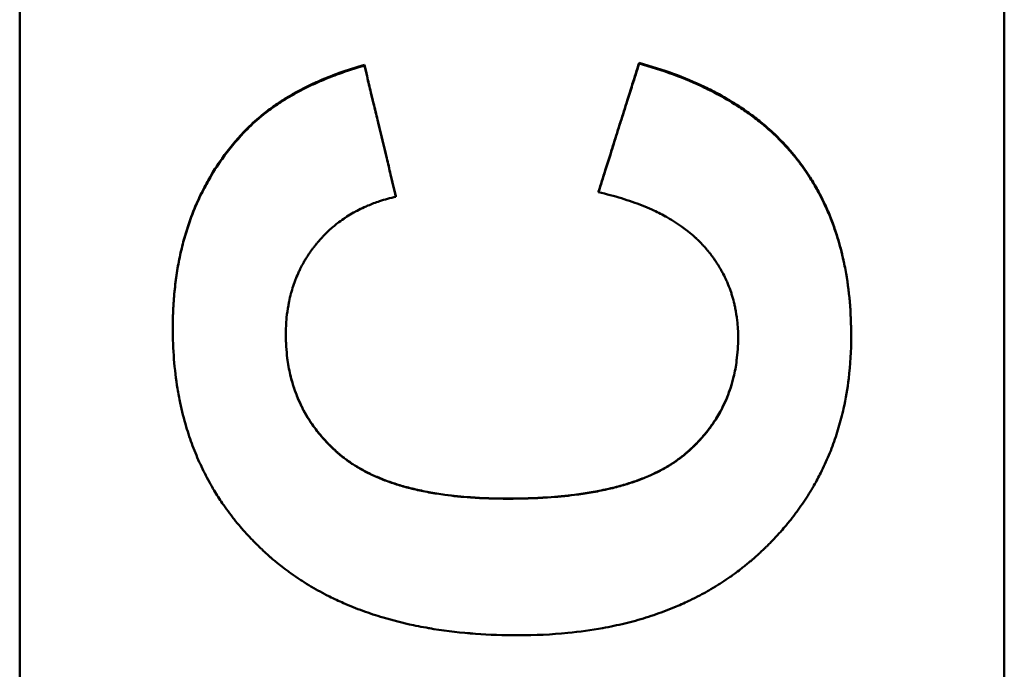
# Model space of a CAD drawing. Units: inches. Extents: x 4305 to 16410, y -12120 to -2432.
# Drawn here: x 7704 to 7719, y -3581 to -3571 of the extents above; entities that cross this region are included whole.
import ezdxf

# ---------------------------------------------------------------- set-up
doc = ezdxf.new("R2010")
doc.units = ezdxf.units.IN
doc.header["$MEASUREMENT"] = 0
doc.layers.add('AM_0', color=7, linetype='Continuous', lineweight=50)

# ---------------------------------------------------------------- blocks, each defined once
blk = doc.blocks.new('A$C708F3AF1')
at = {"layer": 'AM_0'}
for p, q in [((354.187, 340.24), (354.187, 494.096)), ((369.187, 494.096), (369.187, 340.24)), ((359.438, 425.739), (359.438, 425.726)), ((363.622, 425.769), (363.622, 425.757)), ((357.601, 424.718), (357.601, 424.707)), ((363.005, 423.811), (363.005, 423.801)), ((359.918, 423.742), (359.918, 423.732)), ((361.626, 419.138), (361.626, 419.136))]:
    blk.add_line(p, q, dxfattribs=at)
for points, knots in [([(357.601, 424.718), (357.637, 424.755), (357.674, 424.792), (357.712, 424.828), (357.75, 424.864), (357.789, 424.9), (357.83, 424.934), (357.891, 424.986), (357.955, 425.036), (358.022, 425.085), (358.044, 425.101), (358.067, 425.117), (358.09, 425.133), (358.136, 425.164), (358.183, 425.195), (358.231, 425.225), (358.255, 425.24), (358.28, 425.254), (358.305, 425.269), (358.355, 425.298), (358.406, 425.326), (358.458, 425.354), (358.484, 425.368), (358.511, 425.381), (358.537, 425.395), (358.591, 425.422), (358.646, 425.448), (358.702, 425.473), (358.73, 425.486), (358.759, 425.498), (358.787, 425.51), (358.874, 425.547), (358.963, 425.582), (359.055, 425.615), (359.177, 425.66), (359.305, 425.701), (359.438, 425.739)], [0, 0, 0, 0, 0.083333, 0.083333, 0.083333, 0.166667, 0.166667, 0.166667, 0.291667, 0.291667, 0.291667, 0.333333, 0.333333, 0.333333, 0.416667, 0.416667, 0.416667, 0.458333, 0.458333, 0.458333, 0.541667, 0.541667, 0.541667, 0.583333, 0.583333, 0.583333, 0.666667, 0.666667, 0.666667, 0.708333, 0.708333, 0.708333, 0.833333, 0.833333, 0.833333, 1, 1, 1, 1]), ([(357.601, 424.707), (357.637, 424.744), (357.674, 424.781), (357.712, 424.817), (357.75, 424.853), (357.789, 424.889), (357.83, 424.923), (357.85, 424.94), (357.871, 424.957), (357.892, 424.974), (357.934, 425.008), (357.977, 425.041), (358.022, 425.073), (358.044, 425.089), (358.067, 425.105), (358.09, 425.121), (358.136, 425.152), (358.183, 425.183), (358.231, 425.213), (358.255, 425.228), (358.28, 425.243), (358.305, 425.257), (358.355, 425.286), (358.406, 425.315), (358.458, 425.342), (358.484, 425.356), (358.511, 425.37), (358.537, 425.383), (358.591, 425.41), (358.646, 425.436), (358.702, 425.461), (358.73, 425.474), (358.759, 425.486), (358.787, 425.498), (358.874, 425.535), (358.963, 425.57), (359.055, 425.603), (359.177, 425.647), (359.305, 425.688), (359.438, 425.726)], [0, 0, 0, 0, 0.083333, 0.083333, 0.083333, 0.166667, 0.166667, 0.166667, 0.208333, 0.208333, 0.208333, 0.291667, 0.291667, 0.291667, 0.333333, 0.333333, 0.333333, 0.416667, 0.416667, 0.416667, 0.458333, 0.458333, 0.458333, 0.541667, 0.541667, 0.541667, 0.583333, 0.583333, 0.583333, 0.666667, 0.666667, 0.666667, 0.708333, 0.708333, 0.708333, 0.833333, 0.833333, 0.833333, 1, 1, 1, 1]), ([(359.438, 425.739), (359.451, 425.683), (359.465, 425.628), (359.478, 425.573), (359.498, 425.489), (359.518, 425.406), (359.538, 425.323), (359.551, 425.267), (359.565, 425.212), (359.578, 425.157), (359.598, 425.073), (359.618, 424.99), (359.638, 424.907), (359.645, 424.879), (359.651, 424.851), (359.658, 424.824), (359.671, 424.768), (359.685, 424.713), (359.698, 424.657), (359.705, 424.63), (359.711, 424.602), (359.718, 424.574), (359.731, 424.519), (359.745, 424.463), (359.758, 424.408), (359.765, 424.38), (359.771, 424.352), (359.778, 424.324), (359.798, 424.241), (359.818, 424.158), (359.838, 424.075), (359.865, 423.964), (359.892, 423.853), (359.918, 423.742)], [0, 0, 0, 0, 0.0171156, 0.0171156, 0.0171156, 0.042789, 0.042789, 0.042789, 0.0599046, 0.0599046, 0.0599046, 0.085578, 0.085578, 0.085578, 0.0941358, 0.0941358, 0.0941358, 0.1112514, 0.1112514, 0.1112514, 0.1198092, 0.1198092, 0.1198092, 0.1369248, 0.1369248, 0.1369248, 0.1454826, 0.1454826, 0.1454826, 0.171156, 0.171156, 0.171156, 0.2053872, 0.2053872, 0.2053872, 0.2053872]), ([(359.438, 425.726), (359.451, 425.671), (359.465, 425.616), (359.478, 425.56), (359.498, 425.477), (359.518, 425.394), (359.538, 425.311), (359.551, 425.256), (359.565, 425.2), (359.578, 425.145), (359.598, 425.062), (359.618, 424.979), (359.638, 424.896), (359.645, 424.868), (359.651, 424.84), (359.658, 424.813), (359.671, 424.757), (359.685, 424.702), (359.698, 424.646), (359.705, 424.619), (359.711, 424.591), (359.718, 424.563), (359.731, 424.508), (359.745, 424.453), (359.758, 424.397), (359.765, 424.369), (359.771, 424.342), (359.778, 424.314), (359.798, 424.231), (359.818, 424.148), (359.838, 424.065), (359.865, 423.954), (359.892, 423.843), (359.918, 423.732)], [0, 0, 0, 0, 0.0171156, 0.0171156, 0.0171156, 0.042789, 0.042789, 0.042789, 0.0599046, 0.0599046, 0.0599046, 0.085578, 0.085578, 0.085578, 0.0941358, 0.0941358, 0.0941358, 0.1112514, 0.1112514, 0.1112514, 0.1198092, 0.1198092, 0.1198092, 0.1369248, 0.1369248, 0.1369248, 0.1454826, 0.1454826, 0.1454826, 0.171156, 0.171156, 0.171156, 0.2053872, 0.2053872, 0.2053872, 0.2053872]), ([(363.005, 423.811), (363.022, 423.865), (363.039, 423.919), (363.057, 423.974), (363.074, 424.028), (363.091, 424.083), (363.108, 424.137), (363.134, 424.219), (363.159, 424.3), (363.185, 424.382), (363.194, 424.409), (363.202, 424.436), (363.211, 424.464), (363.228, 424.518), (363.245, 424.572), (363.262, 424.627), (363.271, 424.654), (363.279, 424.681), (363.288, 424.708), (363.305, 424.763), (363.322, 424.817), (363.34, 424.872), (363.348, 424.899), (363.357, 424.926), (363.365, 424.953), (363.382, 425.008), (363.4, 425.062), (363.417, 425.116), (363.425, 425.144), (363.434, 425.171), (363.442, 425.198), (363.468, 425.28), (363.494, 425.361), (363.52, 425.443), (363.554, 425.552), (363.588, 425.661), (363.622, 425.769)], [0, 0, 0, 0, 0.0171152, 0.0171152, 0.0171152, 0.0342305, 0.0342305, 0.0342305, 0.0599034, 0.0599034, 0.0599034, 0.068461, 0.068461, 0.068461, 0.0855762, 0.0855762, 0.0855762, 0.0941339, 0.0941339, 0.0941339, 0.1112491, 0.1112491, 0.1112491, 0.1198067, 0.1198067, 0.1198067, 0.136922, 0.136922, 0.136922, 0.1454796, 0.1454796, 0.1454796, 0.1711525, 0.1711525, 0.1711525, 0.2053829, 0.2053829, 0.2053829, 0.2053829]), ([(363.005, 423.801), (363.039, 423.91), (363.074, 424.018), (363.108, 424.127), (363.134, 424.208), (363.159, 424.29), (363.185, 424.371), (363.194, 424.399), (363.202, 424.426), (363.211, 424.453), (363.228, 424.507), (363.245, 424.562), (363.262, 424.616), (363.271, 424.643), (363.279, 424.67), (363.288, 424.697), (363.305, 424.752), (363.322, 424.806), (363.34, 424.86), (363.348, 424.888), (363.357, 424.915), (363.365, 424.942), (363.382, 424.996), (363.4, 425.051), (363.417, 425.105), (363.425, 425.132), (363.434, 425.159), (363.442, 425.186), (363.468, 425.268), (363.494, 425.349), (363.52, 425.431), (363.554, 425.54), (363.588, 425.648), (363.622, 425.757)], [0, 0, 0, 0, 0.0342305, 0.0342305, 0.0342305, 0.0599034, 0.0599034, 0.0599034, 0.068461, 0.068461, 0.068461, 0.0855762, 0.0855762, 0.0855762, 0.0941339, 0.0941339, 0.0941339, 0.1112491, 0.1112491, 0.1112491, 0.1198067, 0.1198067, 0.1198067, 0.136922, 0.136922, 0.136922, 0.1454796, 0.1454796, 0.1454796, 0.1711525, 0.1711525, 0.1711525, 0.2053829, 0.2053829, 0.2053829, 0.2053829]), ([(363.622, 425.769), (363.805, 425.719), (363.979, 425.664), (364.145, 425.603), (364.312, 425.542), (364.47, 425.475), (364.621, 425.403), (364.697, 425.367), (364.77, 425.33), (364.842, 425.291), (364.949, 425.233), (365.052, 425.171), (365.151, 425.107), (365.183, 425.085), (365.216, 425.063), (365.248, 425.041), (365.311, 424.997), (365.373, 424.951), (365.433, 424.904), (365.463, 424.88), (365.492, 424.856), (365.521, 424.832), (365.565, 424.796), (365.607, 424.759), (365.648, 424.721), (365.69, 424.683), (365.73, 424.644), (365.769, 424.604), (365.782, 424.591), (365.795, 424.578), (365.807, 424.565), (365.833, 424.538), (365.858, 424.511), (365.883, 424.484), (365.895, 424.47), (365.907, 424.456), (365.919, 424.442), (365.937, 424.421), (365.955, 424.4), (365.972, 424.379), (365.978, 424.372), (365.984, 424.365), (365.99, 424.358), (366.007, 424.337), (366.024, 424.315), (366.041, 424.294), (366.049, 424.283), (366.058, 424.272), (366.066, 424.261), (366.074, 424.25), (366.082, 424.239), (366.091, 424.228), (366.093, 424.224), (366.096, 424.22), (366.099, 424.217), (366.107, 424.206), (366.115, 424.195), (366.123, 424.183), (366.128, 424.176), (366.133, 424.169), (366.139, 424.161), (366.154, 424.139), (366.17, 424.116), (366.185, 424.093), (366.195, 424.078), (366.205, 424.063), (366.215, 424.047), (366.235, 424.017), (366.254, 423.986), (366.273, 423.954), (366.283, 423.938), (366.292, 423.923), (366.301, 423.907), (366.32, 423.875), (366.337, 423.843), (366.355, 423.811), (366.364, 423.795), (366.372, 423.778), (366.381, 423.762), (366.407, 423.713), (366.431, 423.663), (366.455, 423.613), (366.47, 423.579), (366.485, 423.545), (366.5, 423.511), (366.53, 423.442), (366.557, 423.372), (366.583, 423.301), (366.596, 423.266), (366.609, 423.23), (366.62, 423.193), (366.656, 423.085), (366.688, 422.973), (366.716, 422.858), (366.734, 422.782), (366.751, 422.704), (366.766, 422.625), (366.795, 422.467), (366.817, 422.304), (366.832, 422.136), (366.847, 421.968), (366.854, 421.794), (366.854, 421.616)], [0, 0, 0, 0, 0.166667, 0.166667, 0.166667, 0.333333, 0.333333, 0.333333, 0.416667, 0.416667, 0.416667, 0.541667, 0.541667, 0.541667, 0.583333, 0.583333, 0.583333, 0.666667, 0.666667, 0.666667, 0.708333, 0.708333, 0.708333, 0.770833, 0.770833, 0.770833, 0.833333, 0.833333, 0.833333, 0.854167, 0.854167, 0.854167, 0.895833, 0.895833, 0.895833, 0.916667, 0.916667, 0.916667, 0.947917, 0.947917, 0.947917, 0.958333, 0.958333, 0.958333, 0.989583, 0.989583, 0.989583, 1.005208, 1.005208, 1.005208, 1.020833, 1.020833, 1.020833, 1.026042, 1.026042, 1.026042, 1.041667, 1.041667, 1.041667, 1.052083, 1.052083, 1.052083, 1.083333, 1.083333, 1.083333, 1.104167, 1.104167, 1.104167, 1.145833, 1.145833, 1.145833, 1.166667, 1.166667, 1.166667, 1.208333, 1.208333, 1.208333, 1.229167, 1.229167, 1.229167, 1.291667, 1.291667, 1.291667, 1.333333, 1.333333, 1.333333, 1.416667, 1.416667, 1.416667, 1.458333, 1.458333, 1.458333, 1.583333, 1.583333, 1.583333, 1.666667, 1.666667, 1.666667, 1.833333, 1.833333, 1.833333, 2, 2, 2, 2]), ([(363.622, 425.757), (363.805, 425.707), (363.979, 425.652), (364.145, 425.591), (364.312, 425.53), (364.47, 425.463), (364.621, 425.391), (364.697, 425.355), (364.77, 425.318), (364.842, 425.279), (364.949, 425.221), (365.052, 425.16), (365.151, 425.095), (365.183, 425.074), (365.216, 425.052), (365.248, 425.03), (365.311, 424.985), (365.373, 424.94), (365.433, 424.893), (365.463, 424.869), (365.492, 424.845), (365.521, 424.821), (365.565, 424.785), (365.607, 424.748), (365.648, 424.71), (365.662, 424.697), (365.676, 424.684), (365.689, 424.672), (365.716, 424.646), (365.743, 424.62), (365.769, 424.594), (365.782, 424.58), (365.795, 424.567), (365.807, 424.554), (365.833, 424.527), (365.858, 424.5), (365.883, 424.473), (365.895, 424.459), (365.907, 424.446), (365.919, 424.432), (365.937, 424.411), (365.955, 424.39), (365.972, 424.369), (365.978, 424.362), (365.984, 424.355), (365.99, 424.348), (365.999, 424.337), (366.007, 424.326), (366.016, 424.316), (366.018, 424.312), (366.021, 424.308), (366.024, 424.305), (366.03, 424.298), (366.035, 424.29), (366.041, 424.283), (366.044, 424.28), (366.047, 424.276), (366.049, 424.272), (366.055, 424.265), (366.06, 424.258), (366.066, 424.251), (366.069, 424.247), (366.071, 424.243), (366.074, 424.24), (366.08, 424.232), (366.085, 424.225), (366.091, 424.218), (366.093, 424.214), (366.096, 424.21), (366.099, 424.207), (366.107, 424.195), (366.115, 424.184), (366.123, 424.173), (366.128, 424.166), (366.133, 424.158), (366.139, 424.151), (366.154, 424.128), (366.17, 424.106), (366.185, 424.083), (366.195, 424.068), (366.205, 424.053), (366.215, 424.037), (366.235, 424.007), (366.254, 423.976), (366.273, 423.944), (366.283, 423.929), (366.292, 423.913), (366.301, 423.897), (366.32, 423.865), (366.337, 423.833), (366.355, 423.801), (366.364, 423.785), (366.372, 423.769), (366.381, 423.752), (366.407, 423.703), (366.431, 423.654), (366.455, 423.603), (366.47, 423.57), (366.485, 423.536), (366.5, 423.502), (366.53, 423.433), (366.557, 423.363), (366.583, 423.292), (366.596, 423.257), (366.609, 423.221), (366.62, 423.185), (366.656, 423.076), (366.688, 422.965), (366.716, 422.85), (366.734, 422.774), (366.751, 422.696), (366.766, 422.618), (366.795, 422.46), (366.817, 422.297), (366.832, 422.129), (366.847, 421.961), (366.854, 421.788), (366.854, 421.609)], [0, 0, 0, 0, 0.166667, 0.166667, 0.166667, 0.333333, 0.333333, 0.333333, 0.416667, 0.416667, 0.416667, 0.541667, 0.541667, 0.541667, 0.583333, 0.583333, 0.583333, 0.666667, 0.666667, 0.666667, 0.708333, 0.708333, 0.708333, 0.770833, 0.770833, 0.770833, 0.791667, 0.791667, 0.791667, 0.833333, 0.833333, 0.833333, 0.854167, 0.854167, 0.854167, 0.895833, 0.895833, 0.895833, 0.916667, 0.916667, 0.916667, 0.947917, 0.947917, 0.947917, 0.958333, 0.958333, 0.958333, 0.973958, 0.973958, 0.973958, 0.979167, 0.979167, 0.979167, 0.989583, 0.989583, 0.989583, 0.994792, 0.994792, 0.994792, 1.005208, 1.005208, 1.005208, 1.010417, 1.010417, 1.010417, 1.020833, 1.020833, 1.020833, 1.026042, 1.026042, 1.026042, 1.041667, 1.041667, 1.041667, 1.052083, 1.052083, 1.052083, 1.083333, 1.083333, 1.083333, 1.104167, 1.104167, 1.104167, 1.145833, 1.145833, 1.145833, 1.166667, 1.166667, 1.166667, 1.208333, 1.208333, 1.208333, 1.229167, 1.229167, 1.229167, 1.291667, 1.291667, 1.291667, 1.333333, 1.333333, 1.333333, 1.416667, 1.416667, 1.416667, 1.458333, 1.458333, 1.458333, 1.583333, 1.583333, 1.583333, 1.666667, 1.666667, 1.666667, 1.833333, 1.833333, 1.833333, 2, 2, 2, 2]), ([(356.519, 421.737), (356.519, 421.839), (356.521, 421.939), (356.526, 422.038), (356.531, 422.136), (356.539, 422.233), (356.549, 422.328), (356.554, 422.376), (356.56, 422.423), (356.566, 422.47), (356.578, 422.564), (356.593, 422.656), (356.611, 422.747), (356.62, 422.792), (356.629, 422.837), (356.639, 422.882), (356.659, 422.971), (356.682, 423.058), (356.707, 423.144), (356.719, 423.187), (356.732, 423.23), (356.746, 423.272), (356.774, 423.356), (356.804, 423.439), (356.836, 423.52), (356.853, 423.561), (356.87, 423.601), (356.887, 423.641), (356.922, 423.72), (356.96, 423.798), (357, 423.875), (357.02, 423.913), (357.041, 423.951), (357.062, 423.989), (357.126, 424.101), (357.195, 424.21), (357.27, 424.315), (357.371, 424.456), (357.481, 424.59), (357.601, 424.718)], [0, 0, 0, 0, 0.083333, 0.083333, 0.083333, 0.166667, 0.166667, 0.166667, 0.208333, 0.208333, 0.208333, 0.291667, 0.291667, 0.291667, 0.333333, 0.333333, 0.333333, 0.416667, 0.416667, 0.416667, 0.458333, 0.458333, 0.458333, 0.541667, 0.541667, 0.541667, 0.583333, 0.583333, 0.583333, 0.666667, 0.666667, 0.666667, 0.708333, 0.708333, 0.708333, 0.833333, 0.833333, 0.833333, 1, 1, 1, 1]), ([(356.519, 421.731), (356.519, 421.832), (356.521, 421.932), (356.526, 422.031), (356.531, 422.129), (356.539, 422.226), (356.549, 422.321), (356.554, 422.368), (356.56, 422.416), (356.566, 422.463), (356.578, 422.556), (356.593, 422.648), (356.611, 422.739), (356.62, 422.784), (356.629, 422.829), (356.639, 422.873), (356.659, 422.962), (356.682, 423.05), (356.707, 423.135), (356.719, 423.178), (356.732, 423.221), (356.746, 423.263), (356.774, 423.347), (356.804, 423.43), (356.836, 423.511), (356.853, 423.551), (356.87, 423.592), (356.887, 423.631), (356.922, 423.711), (356.96, 423.789), (357, 423.865), (357.02, 423.903), (357.041, 423.941), (357.062, 423.979), (357.126, 424.091), (357.195, 424.2), (357.27, 424.305), (357.371, 424.445), (357.481, 424.579), (357.601, 424.707)], [0, 0, 0, 0, 0.083333, 0.083333, 0.083333, 0.166667, 0.166667, 0.166667, 0.208333, 0.208333, 0.208333, 0.291667, 0.291667, 0.291667, 0.333333, 0.333333, 0.333333, 0.416667, 0.416667, 0.416667, 0.458333, 0.458333, 0.458333, 0.541667, 0.541667, 0.541667, 0.583333, 0.583333, 0.583333, 0.666667, 0.666667, 0.666667, 0.708333, 0.708333, 0.708333, 0.833333, 0.833333, 0.833333, 1, 1, 1, 1]), ([(365.132, 421.586), (365.132, 421.676), (365.127, 421.763), (365.117, 421.849), (365.11, 421.913), (365.1, 421.976), (365.088, 422.037), (365.084, 422.058), (365.079, 422.078), (365.074, 422.099), (365.065, 422.139), (365.054, 422.179), (365.042, 422.219), (365.036, 422.239), (365.03, 422.258), (365.024, 422.278), (365.01, 422.317), (364.996, 422.355), (364.981, 422.393), (364.973, 422.412), (364.965, 422.431), (364.957, 422.45), (364.94, 422.487), (364.922, 422.524), (364.903, 422.56), (364.893, 422.579), (364.884, 422.597), (364.873, 422.615), (364.858, 422.641), (364.842, 422.668), (364.826, 422.694), (364.82, 422.703), (364.815, 422.712), (364.809, 422.72), (364.798, 422.738), (364.786, 422.755), (364.774, 422.772), (364.768, 422.781), (364.762, 422.789), (364.756, 422.798), (364.747, 422.811), (364.738, 422.823), (364.728, 422.836), (364.725, 422.84), (364.722, 422.844), (364.719, 422.848), (364.712, 422.857), (364.706, 422.865), (364.699, 422.873), (364.696, 422.878), (364.693, 422.882), (364.689, 422.886), (364.684, 422.892), (364.679, 422.898), (364.674, 422.904), (364.669, 422.911), (364.664, 422.917), (364.659, 422.923), (364.657, 422.925), (364.656, 422.927), (364.654, 422.929), (364.651, 422.933), (364.647, 422.937), (364.644, 422.941), (364.642, 422.943), (364.64, 422.945), (364.638, 422.947), (364.635, 422.951), (364.631, 422.955), (364.628, 422.959), (364.626, 422.961), (364.624, 422.963), (364.622, 422.965), (364.619, 422.969), (364.615, 422.973), (364.612, 422.977), (364.61, 422.979), (364.608, 422.981), (364.606, 422.983), (364.603, 422.987), (364.599, 422.991), (364.595, 422.995), (364.594, 422.997), (364.592, 422.999), (364.59, 423.001), (364.586, 423.005), (364.583, 423.009), (364.579, 423.013), (364.577, 423.015), (364.575, 423.017), (364.573, 423.019), (364.57, 423.023), (364.566, 423.027), (364.562, 423.031), (364.56, 423.033), (364.558, 423.035), (364.556, 423.037), (364.551, 423.042), (364.545, 423.048), (364.539, 423.054), (364.535, 423.058), (364.531, 423.062), (364.527, 423.066), (364.52, 423.073), (364.512, 423.081), (364.504, 423.088), (364.5, 423.092), (364.496, 423.096), (364.492, 423.1), (364.479, 423.111), (364.467, 423.122), (364.455, 423.133), (364.446, 423.141), (364.438, 423.148), (364.429, 423.155), (364.412, 423.17), (364.395, 423.184), (364.377, 423.198), (364.369, 423.205), (364.36, 423.212), (364.351, 423.219), (364.324, 423.24), (364.296, 423.261), (364.267, 423.281), (364.248, 423.294), (364.229, 423.308), (364.209, 423.321), (364.17, 423.347), (364.129, 423.372), (364.087, 423.397), (364.066, 423.409), (364.045, 423.421), (364.023, 423.433), (363.958, 423.469), (363.89, 423.503), (363.819, 423.535), (363.771, 423.556), (363.722, 423.577), (363.672, 423.597), (363.572, 423.637), (363.466, 423.674), (363.355, 423.708), (363.244, 423.742), (363.127, 423.773), (363.005, 423.801)], [0, 0, 0, 0, 0.166667, 0.166667, 0.166667, 0.291667, 0.291667, 0.291667, 0.333333, 0.333333, 0.333333, 0.416667, 0.416667, 0.416667, 0.458333, 0.458333, 0.458333, 0.541667, 0.541667, 0.541667, 0.583333, 0.583333, 0.583333, 0.666667, 0.666667, 0.666667, 0.708333, 0.708333, 0.708333, 0.770833, 0.770833, 0.770833, 0.791667, 0.791667, 0.791667, 0.833333, 0.833333, 0.833333, 0.854167, 0.854167, 0.854167, 0.885417, 0.885417, 0.885417, 0.895833, 0.895833, 0.895833, 0.916667, 0.916667, 0.916667, 0.927083, 0.927083, 0.927083, 0.942708, 0.942708, 0.942708, 0.958333, 0.958333, 0.958333, 0.963542, 0.963542, 0.963542, 0.973958, 0.973958, 0.973958, 0.979167, 0.979167, 0.979167, 0.989583, 0.989583, 0.989583, 0.994792, 0.994792, 0.994792, 1.005208, 1.005208, 1.005208, 1.010417, 1.010417, 1.010417, 1.020833, 1.020833, 1.020833, 1.026042, 1.026042, 1.026042, 1.036458, 1.036458, 1.036458, 1.041667, 1.041667, 1.041667, 1.052083, 1.052083, 1.052083, 1.057292, 1.057292, 1.057292, 1.072917, 1.072917, 1.072917, 1.083333, 1.083333, 1.083333, 1.104167, 1.104167, 1.104167, 1.114583, 1.114583, 1.114583, 1.145833, 1.145833, 1.145833, 1.166667, 1.166667, 1.166667, 1.208333, 1.208333, 1.208333, 1.229167, 1.229167, 1.229167, 1.291667, 1.291667, 1.291667, 1.333333, 1.333333, 1.333333, 1.416667, 1.416667, 1.416667, 1.458333, 1.458333, 1.458333, 1.583333, 1.583333, 1.583333, 1.666667, 1.666667, 1.666667, 1.833333, 1.833333, 1.833333, 2, 2, 2, 2]), ([(359.918, 423.732), (359.832, 423.713), (359.748, 423.69), (359.668, 423.663), (359.608, 423.643), (359.549, 423.621), (359.493, 423.597), (359.474, 423.589), (359.455, 423.581), (359.436, 423.573), (359.399, 423.556), (359.363, 423.538), (359.327, 423.519), (359.309, 423.51), (359.292, 423.5), (359.274, 423.49), (359.24, 423.471), (359.205, 423.45), (359.172, 423.429), (359.155, 423.418), (359.139, 423.407), (359.123, 423.396), (359.09, 423.374), (359.058, 423.351), (359.027, 423.327), (359.012, 423.315), (358.996, 423.302), (358.981, 423.29), (358.959, 423.271), (358.936, 423.252), (358.914, 423.232), (358.907, 423.225), (358.9, 423.219), (358.893, 423.212), (358.878, 423.199), (358.864, 423.185), (358.85, 423.171), (358.843, 423.164), (358.836, 423.157), (358.829, 423.15), (358.819, 423.14), (358.809, 423.129), (358.798, 423.118), (358.795, 423.115), (358.792, 423.111), (358.788, 423.107), (358.782, 423.1), (358.775, 423.093), (358.768, 423.085), (358.765, 423.082), (358.762, 423.078), (358.758, 423.074), (358.752, 423.067), (358.745, 423.059), (358.739, 423.052), (358.736, 423.048), (358.732, 423.044), (358.729, 423.04), (358.724, 423.035), (358.719, 423.029), (358.715, 423.023), (358.71, 423.018), (358.705, 423.012), (358.7, 423.006), (358.699, 423.004), (358.697, 423.002), (358.696, 423), (358.693, 422.996), (358.69, 422.992), (358.686, 422.988), (358.685, 422.986), (358.683, 422.984), (358.682, 422.982), (358.679, 422.979), (358.676, 422.975), (358.673, 422.971), (358.671, 422.969), (358.669, 422.967), (358.668, 422.965), (358.663, 422.959), (358.659, 422.953), (358.654, 422.947), (358.651, 422.943), (358.648, 422.939), (358.645, 422.935), (358.64, 422.927), (358.634, 422.919), (358.628, 422.911), (358.625, 422.907), (358.622, 422.903), (358.619, 422.899), (358.614, 422.891), (358.608, 422.883), (358.602, 422.874), (358.599, 422.87), (358.597, 422.866), (358.594, 422.862), (358.586, 422.85), (358.577, 422.837), (358.569, 422.825), (358.564, 422.817), (358.559, 422.808), (358.554, 422.8), (358.543, 422.783), (358.533, 422.766), (358.523, 422.749), (358.518, 422.741), (358.513, 422.732), (358.509, 422.724), (358.494, 422.698), (358.48, 422.672), (358.467, 422.646), (358.458, 422.628), (358.45, 422.61), (358.441, 422.593), (358.425, 422.557), (358.409, 422.521), (358.394, 422.484), (358.387, 422.466), (358.38, 422.447), (358.373, 422.428), (358.36, 422.391), (358.347, 422.353), (358.336, 422.315), (358.33, 422.296), (358.325, 422.276), (358.319, 422.257), (358.309, 422.218), (358.3, 422.178), (358.291, 422.138), (358.287, 422.118), (358.283, 422.098), (358.28, 422.078), (358.269, 422.017), (358.26, 421.955), (358.254, 421.892), (358.246, 421.807), (358.241, 421.721), (358.241, 421.632)], [0, 0, 0, 0, 0.166667, 0.166667, 0.166667, 0.291667, 0.291667, 0.291667, 0.333333, 0.333333, 0.333333, 0.416667, 0.416667, 0.416667, 0.458333, 0.458333, 0.458333, 0.541667, 0.541667, 0.541667, 0.583333, 0.583333, 0.583333, 0.666667, 0.666667, 0.666667, 0.708333, 0.708333, 0.708333, 0.770833, 0.770833, 0.770833, 0.791667, 0.791667, 0.791667, 0.833333, 0.833333, 0.833333, 0.854167, 0.854167, 0.854167, 0.885417, 0.885417, 0.885417, 0.895833, 0.895833, 0.895833, 0.916667, 0.916667, 0.916667, 0.927083, 0.927083, 0.927083, 0.947917, 0.947917, 0.947917, 0.958333, 0.958333, 0.958333, 0.973958, 0.973958, 0.973958, 0.989583, 0.989583, 0.989583, 0.994792, 0.994792, 0.994792, 1.005208, 1.005208, 1.005208, 1.010417, 1.010417, 1.010417, 1.020833, 1.020833, 1.020833, 1.026042, 1.026042, 1.026042, 1.041667, 1.041667, 1.041667, 1.052083, 1.052083, 1.052083, 1.072917, 1.072917, 1.072917, 1.083333, 1.083333, 1.083333, 1.104167, 1.104167, 1.104167, 1.114583, 1.114583, 1.114583, 1.145833, 1.145833, 1.145833, 1.166667, 1.166667, 1.166667, 1.208333, 1.208333, 1.208333, 1.229167, 1.229167, 1.229167, 1.291667, 1.291667, 1.291667, 1.333333, 1.333333, 1.333333, 1.416667, 1.416667, 1.416667, 1.458333, 1.458333, 1.458333, 1.541667, 1.541667, 1.541667, 1.583333, 1.583333, 1.583333, 1.666667, 1.666667, 1.666667, 1.708333, 1.708333, 1.708333, 1.833333, 1.833333, 1.833333, 2, 2, 2, 2]), ([(361.778, 417.058), (361.556, 417.058), (361.34, 417.065), (361.131, 417.081), (360.913, 417.097), (360.701, 417.121), (360.498, 417.153), (360.391, 417.171), (360.287, 417.19), (360.184, 417.211), (360.026, 417.245), (359.872, 417.283), (359.723, 417.328), (359.671, 417.343), (359.619, 417.359), (359.567, 417.376), (359.465, 417.41), (359.364, 417.447), (359.266, 417.486), (359.217, 417.505), (359.169, 417.526), (359.121, 417.547), (359.048, 417.579), (358.977, 417.612), (358.906, 417.647), (358.882, 417.659), (358.858, 417.672), (358.834, 417.684), (358.787, 417.709), (358.739, 417.735), (358.693, 417.761), (358.67, 417.774), (358.647, 417.788), (358.624, 417.801), (358.578, 417.829), (358.533, 417.857), (358.488, 417.885), (358.466, 417.9), (358.444, 417.914), (358.422, 417.929), (358.378, 417.958), (358.335, 417.988), (358.293, 418.019), (358.271, 418.035), (358.25, 418.05), (358.229, 418.066), (358.198, 418.09), (358.167, 418.114), (358.136, 418.139), (358.126, 418.147), (358.116, 418.155), (358.106, 418.163), (358.085, 418.18), (358.065, 418.197), (358.045, 418.213), (358.035, 418.222), (358.025, 418.23), (358.015, 418.239), (358.001, 418.252), (357.986, 418.265), (357.971, 418.278), (357.966, 418.282), (357.961, 418.287), (357.956, 418.291), (357.947, 418.3), (357.937, 418.308), (357.927, 418.317), (357.923, 418.322), (357.918, 418.326), (357.913, 418.331), (357.903, 418.339), (357.894, 418.348), (357.884, 418.357), (357.879, 418.362), (357.875, 418.366), (357.87, 418.371), (357.86, 418.38), (357.851, 418.389), (357.842, 418.398), (357.837, 418.402), (357.832, 418.407), (357.828, 418.411), (357.814, 418.425), (357.8, 418.439), (357.786, 418.453), (357.777, 418.462), (357.768, 418.471), (357.759, 418.48), (357.74, 418.499), (357.722, 418.517), (357.705, 418.536), (357.696, 418.545), (357.687, 418.555), (357.678, 418.564), (357.652, 418.592), (357.626, 418.621), (357.6, 418.649), (357.583, 418.669), (357.567, 418.688), (357.55, 418.707), (357.517, 418.746), (357.485, 418.785), (357.453, 418.825), (357.437, 418.845), (357.422, 418.865), (357.406, 418.885), (357.376, 418.925), (357.346, 418.966), (357.317, 419.007), (357.302, 419.028), (357.288, 419.048), (357.273, 419.069), (357.231, 419.131), (357.19, 419.195), (357.151, 419.26), (357.125, 419.303), (357.1, 419.346), (357.076, 419.39), (357.027, 419.478), (356.982, 419.568), (356.939, 419.66), (356.918, 419.705), (356.898, 419.752), (356.878, 419.799), (356.839, 419.892), (356.803, 419.988), (356.77, 420.085), (356.754, 420.134), (356.739, 420.183), (356.724, 420.232), (356.689, 420.35), (356.658, 420.471), (356.632, 420.594), (356.617, 420.665), (356.603, 420.738), (356.591, 420.811), (356.567, 420.957), (356.549, 421.107), (356.537, 421.26), (356.525, 421.413), (356.519, 421.57), (356.519, 421.731)], [0, 0, 0, 0, 0.133333, 0.133333, 0.133333, 0.272766, 0.272766, 0.272766, 0.345532, 0.345532, 0.345532, 0.457951, 0.457951, 0.457951, 0.497603, 0.497603, 0.497603, 0.576909, 0.576909, 0.576909, 0.616562, 0.616562, 0.616562, 0.677048, 0.677048, 0.677048, 0.697881, 0.697881, 0.697881, 0.739548, 0.739548, 0.739548, 0.760381, 0.760381, 0.760381, 0.802048, 0.802048, 0.802048, 0.822881, 0.822881, 0.822881, 0.864548, 0.864548, 0.864548, 0.885381, 0.885381, 0.885381, 0.916631, 0.916631, 0.916631, 0.927048, 0.927048, 0.927048, 0.947881, 0.947881, 0.947881, 0.958298, 0.958298, 0.958298, 0.973923, 0.973923, 0.973923, 0.979131, 0.979131, 0.979131, 0.989548, 0.989548, 0.989548, 0.994756, 0.994756, 0.994756, 1.005173, 1.005173, 1.005173, 1.010381, 1.010381, 1.010381, 1.020798, 1.020798, 1.020798, 1.026006, 1.026006, 1.026006, 1.041631, 1.041631, 1.041631, 1.052048, 1.052048, 1.052048, 1.072881, 1.072881, 1.072881, 1.083298, 1.083298, 1.083298, 1.114548, 1.114548, 1.114548, 1.135381, 1.135381, 1.135381, 1.177048, 1.177048, 1.177048, 1.197881, 1.197881, 1.197881, 1.239548, 1.239548, 1.239548, 1.260381, 1.260381, 1.260381, 1.322881, 1.322881, 1.322881, 1.364548, 1.364548, 1.364548, 1.447881, 1.447881, 1.447881, 1.489548, 1.489548, 1.489548, 1.572881, 1.572881, 1.572881, 1.614548, 1.614548, 1.614548, 1.713512, 1.713512, 1.713512, 1.77081, 1.77081, 1.77081, 1.885405, 1.885405, 1.885405, 2, 2, 2, 2]), ([(358.241, 421.632), (358.241, 421.508), (358.249, 421.389), (358.264, 421.273), (358.275, 421.186), (358.29, 421.102), (358.309, 421.019), (358.316, 420.992), (358.323, 420.965), (358.33, 420.938), (358.345, 420.884), (358.361, 420.831), (358.38, 420.779), (358.389, 420.753), (358.399, 420.727), (358.409, 420.701), (358.429, 420.65), (358.451, 420.6), (358.475, 420.551), (358.487, 420.526), (358.5, 420.502), (358.512, 420.478), (358.538, 420.43), (358.566, 420.383), (358.595, 420.336), (358.61, 420.313), (358.625, 420.29), (358.641, 420.268), (358.665, 420.234), (358.689, 420.2), (358.715, 420.168), (358.723, 420.157), (358.732, 420.146), (358.741, 420.135), (358.758, 420.113), (358.776, 420.092), (358.795, 420.071), (358.804, 420.06), (358.813, 420.05), (358.823, 420.039), (358.837, 420.023), (358.851, 420.008), (358.866, 419.992), (358.871, 419.987), (358.876, 419.982), (358.881, 419.977), (358.89, 419.967), (358.901, 419.957), (358.911, 419.946), (358.916, 419.941), (358.921, 419.936), (358.926, 419.931), (358.934, 419.924), (358.941, 419.916), (358.949, 419.909), (358.952, 419.906), (358.954, 419.904), (358.957, 419.901), (358.962, 419.896), (358.968, 419.892), (358.973, 419.887), (358.976, 419.884), (358.978, 419.882), (358.981, 419.879), (358.986, 419.874), (358.992, 419.869), (358.997, 419.864), (359, 419.862), (359.002, 419.86), (359.005, 419.857), (359.01, 419.852), (359.016, 419.847), (359.021, 419.843), (359.024, 419.84), (359.027, 419.838), (359.03, 419.835), (359.035, 419.831), (359.041, 419.826), (359.046, 419.821), (359.049, 419.819), (359.052, 419.816), (359.055, 419.814), (359.06, 419.809), (359.066, 419.804), (359.071, 419.8), (359.074, 419.797), (359.077, 419.795), (359.08, 419.793), (359.086, 419.788), (359.091, 419.783), (359.097, 419.779), (359.1, 419.776), (359.103, 419.774), (359.106, 419.772), (359.112, 419.767), (359.118, 419.762), (359.124, 419.758), (359.126, 419.756), (359.129, 419.753), (359.132, 419.751), (359.141, 419.744), (359.15, 419.738), (359.159, 419.731), (359.165, 419.726), (359.171, 419.722), (359.178, 419.718), (359.19, 419.709), (359.202, 419.7), (359.215, 419.691), (359.221, 419.687), (359.227, 419.683), (359.233, 419.679), (359.252, 419.666), (359.272, 419.653), (359.291, 419.641), (359.304, 419.633), (359.318, 419.625), (359.331, 419.617), (359.358, 419.6), (359.385, 419.585), (359.413, 419.57), (359.427, 419.562), (359.441, 419.554), (359.455, 419.547), (359.498, 419.525), (359.542, 419.503), (359.587, 419.483), (359.617, 419.469), (359.648, 419.456), (359.679, 419.443), (359.742, 419.418), (359.807, 419.394), (359.874, 419.371), (359.908, 419.36), (359.942, 419.349), (359.977, 419.339), (360.047, 419.318), (360.118, 419.299), (360.193, 419.281), (360.23, 419.272), (360.267, 419.264), (360.306, 419.256), (360.382, 419.24), (360.461, 419.225), (360.542, 419.213), (360.582, 419.206), (360.624, 419.2), (360.665, 419.194), (360.79, 419.178), (360.921, 419.164), (361.056, 419.155), (361.237, 419.142), (361.427, 419.136), (361.626, 419.136)], [0, 0, 0, 0, 0.166667, 0.166667, 0.166667, 0.291667, 0.291667, 0.291667, 0.333333, 0.333333, 0.333333, 0.416667, 0.416667, 0.416667, 0.458333, 0.458333, 0.458333, 0.541667, 0.541667, 0.541667, 0.583333, 0.583333, 0.583333, 0.666667, 0.666667, 0.666667, 0.708333, 0.708333, 0.708333, 0.770833, 0.770833, 0.770833, 0.791667, 0.791667, 0.791667, 0.833333, 0.833333, 0.833333, 0.854167, 0.854167, 0.854167, 0.885417, 0.885417, 0.885417, 0.895833, 0.895833, 0.895833, 0.916667, 0.916667, 0.916667, 0.927083, 0.927083, 0.927083, 0.942708, 0.942708, 0.942708, 0.947917, 0.947917, 0.947917, 0.958333, 0.958333, 0.958333, 0.963542, 0.963542, 0.963542, 0.973958, 0.973958, 0.973958, 0.979167, 0.979167, 0.979167, 0.989583, 0.989583, 0.989583, 0.994792, 0.994792, 0.994792, 1.005208, 1.005208, 1.005208, 1.010417, 1.010417, 1.010417, 1.020833, 1.020833, 1.020833, 1.026042, 1.026042, 1.026042, 1.036458, 1.036458, 1.036458, 1.041667, 1.041667, 1.041667, 1.052083, 1.052083, 1.052083, 1.057292, 1.057292, 1.057292, 1.072917, 1.072917, 1.072917, 1.083333, 1.083333, 1.083333, 1.104167, 1.104167, 1.104167, 1.114583, 1.114583, 1.114583, 1.145833, 1.145833, 1.145833, 1.166667, 1.166667, 1.166667, 1.208333, 1.208333, 1.208333, 1.229167, 1.229167, 1.229167, 1.291667, 1.291667, 1.291667, 1.333333, 1.333333, 1.333333, 1.416667, 1.416667, 1.416667, 1.458333, 1.458333, 1.458333, 1.541667, 1.541667, 1.541667, 1.583333, 1.583333, 1.583333, 1.666667, 1.666667, 1.666667, 1.708333, 1.708333, 1.708333, 1.833333, 1.833333, 1.833333, 2, 2, 2, 2]), ([(358.241, 421.632), (358.242, 421.511), (358.249, 421.393), (358.264, 421.279), (358.275, 421.192), (358.29, 421.107), (358.309, 421.025), (358.329, 420.942), (358.352, 420.862), (358.38, 420.784), (358.389, 420.758), (358.399, 420.732), (358.409, 420.706), (358.429, 420.655), (358.451, 420.605), (358.475, 420.556), (358.487, 420.531), (358.5, 420.507), (358.512, 420.483), (358.538, 420.435), (358.566, 420.387), (358.595, 420.341), (358.61, 420.318), (358.625, 420.295), (358.641, 420.272), (358.665, 420.238), (358.689, 420.205), (358.715, 420.172), (358.723, 420.161), (358.732, 420.15), (358.741, 420.139), (358.758, 420.118), (358.776, 420.096), (358.795, 420.075), (358.804, 420.064), (358.813, 420.054), (358.823, 420.043), (358.837, 420.028), (358.851, 420.012), (358.866, 419.996), (358.88, 419.981), (358.895, 419.966), (358.911, 419.951), (358.923, 419.938), (358.936, 419.925), (358.949, 419.913), (358.952, 419.91), (358.954, 419.908), (358.957, 419.905), (358.97, 419.893), (358.983, 419.881), (358.997, 419.868), (359, 419.866), (359.002, 419.864), (359.005, 419.861), (359.013, 419.854), (359.021, 419.847), (359.03, 419.839), (359.035, 419.834), (359.041, 419.83), (359.046, 419.825), (359.049, 419.822), (359.052, 419.82), (359.055, 419.818), (359.06, 419.813), (359.066, 419.808), (359.071, 419.803), (359.074, 419.801), (359.077, 419.799), (359.08, 419.796), (359.086, 419.792), (359.091, 419.787), (359.097, 419.782), (359.1, 419.78), (359.103, 419.778), (359.106, 419.775), (359.112, 419.771), (359.118, 419.766), (359.124, 419.762), (359.126, 419.759), (359.129, 419.757), (359.132, 419.755), (359.141, 419.748), (359.15, 419.741), (359.159, 419.735), (359.165, 419.73), (359.171, 419.726), (359.178, 419.721), (359.19, 419.712), (359.202, 419.704), (359.215, 419.695), (359.221, 419.691), (359.227, 419.686), (359.233, 419.682), (359.252, 419.669), (359.272, 419.657), (359.291, 419.644), (359.304, 419.636), (359.318, 419.628), (359.331, 419.62), (359.358, 419.604), (359.385, 419.588), (359.413, 419.573), (359.427, 419.565), (359.441, 419.558), (359.455, 419.551), (359.498, 419.528), (359.542, 419.507), (359.587, 419.486), (359.617, 419.473), (359.648, 419.46), (359.679, 419.447), (359.742, 419.421), (359.807, 419.397), (359.874, 419.374), (359.908, 419.363), (359.942, 419.352), (359.977, 419.342), (360.047, 419.321), (360.118, 419.302), (360.193, 419.284), (360.23, 419.275), (360.267, 419.267), (360.306, 419.259), (360.382, 419.243), (360.461, 419.228), (360.542, 419.215), (360.582, 419.209), (360.624, 419.203), (360.665, 419.197), (360.79, 419.181), (360.921, 419.167), (361.056, 419.158), (361.237, 419.145), (361.427, 419.138), (361.626, 419.138)], [0.002922, 0.002922, 0.002922, 0.002922, 0.166667, 0.166667, 0.166667, 0.291667, 0.291667, 0.291667, 0.416667, 0.416667, 0.416667, 0.458333, 0.458333, 0.458333, 0.541667, 0.541667, 0.541667, 0.583333, 0.583333, 0.583333, 0.666667, 0.666667, 0.666667, 0.708333, 0.708333, 0.708333, 0.770833, 0.770833, 0.770833, 0.791667, 0.791667, 0.791667, 0.833333, 0.833333, 0.833333, 0.854167, 0.854167, 0.854167, 0.885417, 0.885417, 0.885417, 0.916667, 0.916667, 0.916667, 0.942708, 0.942708, 0.942708, 0.947917, 0.947917, 0.947917, 0.973958, 0.973958, 0.973958, 0.979167, 0.979167, 0.979167, 0.994792, 0.994792, 0.994792, 1.005208, 1.005208, 1.005208, 1.010417, 1.010417, 1.010417, 1.020833, 1.020833, 1.020833, 1.026042, 1.026042, 1.026042, 1.036458, 1.036458, 1.036458, 1.041667, 1.041667, 1.041667, 1.052083, 1.052083, 1.052083, 1.057292, 1.057292, 1.057292, 1.072917, 1.072917, 1.072917, 1.083333, 1.083333, 1.083333, 1.104167, 1.104167, 1.104167, 1.114583, 1.114583, 1.114583, 1.145833, 1.145833, 1.145833, 1.166667, 1.166667, 1.166667, 1.208333, 1.208333, 1.208333, 1.229167, 1.229167, 1.229167, 1.291667, 1.291667, 1.291667, 1.333333, 1.333333, 1.333333, 1.416667, 1.416667, 1.416667, 1.458333, 1.458333, 1.458333, 1.541667, 1.541667, 1.541667, 1.583333, 1.583333, 1.583333, 1.666667, 1.666667, 1.666667, 1.708333, 1.708333, 1.708333, 1.833333, 1.833333, 1.833333, 2, 2, 2, 2]), ([(361.626, 419.136), (361.836, 419.136), (362.037, 419.142), (362.228, 419.154), (362.371, 419.164), (362.508, 419.177), (362.64, 419.194), (362.683, 419.199), (362.727, 419.205), (362.769, 419.211), (362.854, 419.224), (362.937, 419.238), (363.017, 419.254), (363.057, 419.262), (363.097, 419.27), (363.135, 419.279), (363.213, 419.296), (363.288, 419.315), (363.361, 419.335), (363.397, 419.346), (363.433, 419.356), (363.468, 419.367), (363.538, 419.389), (363.605, 419.413), (363.67, 419.438), (363.702, 419.451), (363.734, 419.464), (363.765, 419.477), (363.812, 419.497), (363.858, 419.518), (363.902, 419.54), (363.916, 419.548), (363.931, 419.555), (363.945, 419.562), (363.974, 419.577), (364.002, 419.593), (364.029, 419.609), (364.043, 419.616), (364.056, 419.624), (364.07, 419.633), (364.09, 419.645), (364.11, 419.657), (364.129, 419.67), (364.135, 419.674), (364.142, 419.678), (364.148, 419.682), (364.161, 419.691), (364.173, 419.699), (364.186, 419.708), (364.192, 419.712), (364.198, 419.717), (364.204, 419.721), (364.214, 419.728), (364.223, 419.734), (364.232, 419.741), (364.235, 419.743), (364.238, 419.745), (364.241, 419.748), (364.247, 419.752), (364.253, 419.757), (364.259, 419.761), (364.262, 419.763), (364.264, 419.766), (364.267, 419.768), (364.273, 419.773), (364.279, 419.777), (364.285, 419.782), (364.288, 419.784), (364.291, 419.786), (364.294, 419.789), (364.299, 419.793), (364.305, 419.798), (364.311, 419.803), (364.313, 419.805), (364.316, 419.807), (364.319, 419.81), (364.325, 419.814), (364.33, 419.819), (364.336, 419.824), (364.339, 419.826), (364.341, 419.829), (364.344, 419.831), (364.35, 419.836), (364.355, 419.84), (364.361, 419.845), (364.363, 419.848), (364.366, 419.85), (364.369, 419.852), (364.374, 419.857), (364.38, 419.862), (364.385, 419.867), (364.388, 419.869), (364.39, 419.872), (364.393, 419.874), (364.398, 419.879), (364.404, 419.884), (364.409, 419.889), (364.412, 419.891), (364.414, 419.894), (364.417, 419.896), (364.425, 419.903), (364.433, 419.911), (364.441, 419.918), (364.446, 419.923), (364.451, 419.928), (364.456, 419.933), (364.466, 419.943), (364.476, 419.953), (364.486, 419.963), (364.491, 419.968), (364.496, 419.973), (364.501, 419.978), (364.516, 419.993), (364.531, 420.009), (364.545, 420.024), (364.554, 420.034), (364.564, 420.045), (364.573, 420.055), (364.592, 420.076), (364.61, 420.097), (364.628, 420.118), (364.637, 420.129), (364.645, 420.14), (364.654, 420.15), (364.671, 420.172), (364.688, 420.194), (364.704, 420.216), (364.712, 420.227), (364.72, 420.238), (364.728, 420.249), (364.744, 420.271), (364.759, 420.293), (364.774, 420.316), (364.782, 420.327), (364.789, 420.339), (364.796, 420.35), (364.818, 420.385), (364.838, 420.42), (364.858, 420.455), (364.871, 420.479), (364.884, 420.503), (364.896, 420.527), (364.92, 420.575), (364.942, 420.624), (364.963, 420.674), (364.973, 420.699), (364.983, 420.724), (364.992, 420.75), (365.011, 420.801), (365.027, 420.853), (365.042, 420.906), (365.05, 420.932), (365.057, 420.959), (365.063, 420.986), (365.083, 421.067), (365.098, 421.15), (365.109, 421.235), (365.124, 421.348), (365.132, 421.465), (365.132, 421.586)], [0, 0, 0, 0, 0.166667, 0.166667, 0.166667, 0.291667, 0.291667, 0.291667, 0.333333, 0.333333, 0.333333, 0.416667, 0.416667, 0.416667, 0.458333, 0.458333, 0.458333, 0.541667, 0.541667, 0.541667, 0.583333, 0.583333, 0.583333, 0.666667, 0.666667, 0.666667, 0.708333, 0.708333, 0.708333, 0.770833, 0.770833, 0.770833, 0.791667, 0.791667, 0.791667, 0.833333, 0.833333, 0.833333, 0.854167, 0.854167, 0.854167, 0.885417, 0.885417, 0.885417, 0.895833, 0.895833, 0.895833, 0.916667, 0.916667, 0.916667, 0.927083, 0.927083, 0.927083, 0.942708, 0.942708, 0.942708, 0.947917, 0.947917, 0.947917, 0.958333, 0.958333, 0.958333, 0.963542, 0.963542, 0.963542, 0.973958, 0.973958, 0.973958, 0.979167, 0.979167, 0.979167, 0.989583, 0.989583, 0.989583, 0.994792, 0.994792, 0.994792, 1.005208, 1.005208, 1.005208, 1.010417, 1.010417, 1.010417, 1.020833, 1.020833, 1.020833, 1.026042, 1.026042, 1.026042, 1.036458, 1.036458, 1.036458, 1.041667, 1.041667, 1.041667, 1.052083, 1.052083, 1.052083, 1.057292, 1.057292, 1.057292, 1.072917, 1.072917, 1.072917, 1.083333, 1.083333, 1.083333, 1.104167, 1.104167, 1.104167, 1.114583, 1.114583, 1.114583, 1.145833, 1.145833, 1.145833, 1.166667, 1.166667, 1.166667, 1.208333, 1.208333, 1.208333, 1.229167, 1.229167, 1.229167, 1.270833, 1.270833, 1.270833, 1.291667, 1.291667, 1.291667, 1.333333, 1.333333, 1.333333, 1.354167, 1.354167, 1.354167, 1.416667, 1.416667, 1.416667, 1.458333, 1.458333, 1.458333, 1.541667, 1.541667, 1.541667, 1.583333, 1.583333, 1.583333, 1.666667, 1.666667, 1.666667, 1.708333, 1.708333, 1.708333, 1.833333, 1.833333, 1.833333, 2, 2, 2, 2]), ([(361.626, 419.138), (361.836, 419.138), (362.037, 419.145), (362.228, 419.157), (362.371, 419.167), (362.508, 419.18), (362.64, 419.196), (362.683, 419.202), (362.727, 419.208), (362.769, 419.214), (362.854, 419.227), (362.937, 419.241), (363.017, 419.257), (363.057, 419.265), (363.097, 419.273), (363.135, 419.282), (363.213, 419.299), (363.288, 419.318), (363.361, 419.339), (363.397, 419.349), (363.433, 419.359), (363.468, 419.371), (363.538, 419.393), (363.605, 419.416), (363.67, 419.442), (363.702, 419.454), (363.734, 419.467), (363.765, 419.481), (363.812, 419.501), (363.858, 419.522), (363.902, 419.544), (363.945, 419.566), (363.988, 419.588), (364.029, 419.612), (364.043, 419.62), (364.056, 419.628), (364.07, 419.636), (364.09, 419.648), (364.11, 419.661), (364.129, 419.673), (364.148, 419.686), (364.167, 419.699), (364.186, 419.712), (364.201, 419.722), (364.217, 419.733), (364.232, 419.745), (364.235, 419.747), (364.238, 419.749), (364.241, 419.751), (364.25, 419.758), (364.259, 419.765), (364.267, 419.772), (364.273, 419.776), (364.279, 419.781), (364.285, 419.786), (364.294, 419.792), (364.302, 419.799), (364.311, 419.806), (364.319, 419.813), (364.328, 419.821), (364.336, 419.828), (364.339, 419.83), (364.341, 419.832), (364.344, 419.835), (364.35, 419.84), (364.355, 419.844), (364.361, 419.849), (364.363, 419.852), (364.366, 419.854), (364.369, 419.856), (364.374, 419.861), (364.38, 419.866), (364.385, 419.871), (364.388, 419.873), (364.39, 419.876), (364.393, 419.878), (364.398, 419.883), (364.404, 419.888), (364.409, 419.893), (364.412, 419.895), (364.414, 419.898), (364.417, 419.9), (364.425, 419.907), (364.433, 419.915), (364.441, 419.922), (364.446, 419.927), (364.451, 419.932), (364.456, 419.937), (364.466, 419.947), (364.476, 419.957), (364.486, 419.967), (364.491, 419.972), (364.496, 419.977), (364.501, 419.982), (364.516, 419.997), (364.531, 420.013), (364.545, 420.028), (364.554, 420.039), (364.564, 420.049), (364.573, 420.059), (364.592, 420.08), (364.61, 420.101), (364.628, 420.123), (364.637, 420.133), (364.645, 420.144), (364.654, 420.155), (364.671, 420.176), (364.688, 420.198), (364.704, 420.22), (364.712, 420.231), (364.72, 420.242), (364.728, 420.253), (364.744, 420.275), (364.759, 420.298), (364.774, 420.321), (364.782, 420.332), (364.789, 420.343), (364.796, 420.355), (364.818, 420.389), (364.838, 420.424), (364.858, 420.46), (364.871, 420.484), (364.884, 420.507), (364.896, 420.532), (364.92, 420.58), (364.942, 420.629), (364.963, 420.679), (364.973, 420.704), (364.983, 420.73), (364.992, 420.755), (365.011, 420.806), (365.027, 420.858), (365.042, 420.911), (365.05, 420.938), (365.057, 420.965), (365.063, 420.992), (365.083, 421.072), (365.098, 421.156), (365.109, 421.241), (365.124, 421.352), (365.131, 421.467), (365.132, 421.586)], [0, 0, 0, 0, 0.166667, 0.166667, 0.166667, 0.291667, 0.291667, 0.291667, 0.333333, 0.333333, 0.333333, 0.416667, 0.416667, 0.416667, 0.458333, 0.458333, 0.458333, 0.541667, 0.541667, 0.541667, 0.583333, 0.583333, 0.583333, 0.666667, 0.666667, 0.666667, 0.708333, 0.708333, 0.708333, 0.770833, 0.770833, 0.770833, 0.833333, 0.833333, 0.833333, 0.854167, 0.854167, 0.854167, 0.885417, 0.885417, 0.885417, 0.916667, 0.916667, 0.916667, 0.942708, 0.942708, 0.942708, 0.947917, 0.947917, 0.947917, 0.963542, 0.963542, 0.963542, 0.973958, 0.973958, 0.973958, 0.989583, 0.989583, 0.989583, 1.005208, 1.005208, 1.005208, 1.010417, 1.010417, 1.010417, 1.020833, 1.020833, 1.020833, 1.026042, 1.026042, 1.026042, 1.036458, 1.036458, 1.036458, 1.041667, 1.041667, 1.041667, 1.052083, 1.052083, 1.052083, 1.057292, 1.057292, 1.057292, 1.072917, 1.072917, 1.072917, 1.083333, 1.083333, 1.083333, 1.104167, 1.104167, 1.104167, 1.114583, 1.114583, 1.114583, 1.145833, 1.145833, 1.145833, 1.166667, 1.166667, 1.166667, 1.208333, 1.208333, 1.208333, 1.229167, 1.229167, 1.229167, 1.270833, 1.270833, 1.270833, 1.291667, 1.291667, 1.291667, 1.333333, 1.333333, 1.333333, 1.354167, 1.354167, 1.354167, 1.416667, 1.416667, 1.416667, 1.458333, 1.458333, 1.458333, 1.541667, 1.541667, 1.541667, 1.583333, 1.583333, 1.583333, 1.666667, 1.666667, 1.666667, 1.708333, 1.708333, 1.708333, 1.833333, 1.833333, 1.833333, 1.997047, 1.997047, 1.997047, 1.997047]), ([(366.854, 421.609), (366.854, 421.388), (366.842, 421.174), (366.816, 420.966), (366.798, 420.811), (366.772, 420.659), (366.738, 420.51), (366.727, 420.461), (366.716, 420.412), (366.703, 420.363), (366.678, 420.266), (366.649, 420.17), (366.618, 420.076), (366.602, 420.029), (366.586, 419.982), (366.568, 419.936), (366.534, 419.844), (366.496, 419.753), (366.455, 419.664), (366.435, 419.619), (366.413, 419.575), (366.391, 419.531), (366.358, 419.465), (366.323, 419.401), (366.287, 419.337), (366.275, 419.316), (366.262, 419.294), (366.25, 419.273), (366.224, 419.231), (366.198, 419.19), (366.172, 419.148), (366.158, 419.128), (366.145, 419.107), (366.131, 419.087), (366.103, 419.046), (366.075, 419.005), (366.046, 418.965), (366.031, 418.945), (366.016, 418.925), (366.002, 418.905), (365.972, 418.865), (365.941, 418.826), (365.909, 418.787), (365.894, 418.768), (365.878, 418.748), (365.862, 418.729), (365.837, 418.7), (365.813, 418.672), (365.788, 418.643), (365.779, 418.634), (365.771, 418.624), (365.762, 418.615), (365.745, 418.596), (365.728, 418.577), (365.711, 418.559), (365.702, 418.55), (365.694, 418.54), (365.685, 418.531), (365.672, 418.517), (365.658, 418.503), (365.645, 418.489), (365.641, 418.485), (365.636, 418.48), (365.632, 418.476), (365.623, 418.467), (365.614, 418.457), (365.605, 418.448), (365.6, 418.444), (365.596, 418.439), (365.591, 418.435), (365.582, 418.426), (365.573, 418.417), (365.564, 418.407), (365.559, 418.403), (365.554, 418.398), (365.55, 418.394), (365.541, 418.385), (365.531, 418.376), (365.522, 418.367), (365.517, 418.363), (365.513, 418.358), (365.508, 418.354), (365.498, 418.345), (365.489, 418.336), (365.479, 418.327), (365.475, 418.322), (365.47, 418.318), (365.465, 418.314), (365.456, 418.305), (365.446, 418.296), (365.437, 418.287), (365.432, 418.283), (365.427, 418.279), (365.422, 418.274), (365.413, 418.266), (365.403, 418.257), (365.393, 418.248), (365.388, 418.244), (365.383, 418.24), (365.379, 418.236), (365.369, 418.227), (365.359, 418.219), (365.349, 418.21), (365.344, 418.206), (365.339, 418.202), (365.335, 418.197), (365.32, 418.185), (365.305, 418.172), (365.29, 418.16), (365.28, 418.152), (365.27, 418.144), (365.26, 418.135), (365.24, 418.119), (365.22, 418.103), (365.199, 418.087), (365.189, 418.079), (365.179, 418.071), (365.169, 418.063), (365.138, 418.04), (365.107, 418.016), (365.076, 417.993), (365.055, 417.978), (365.034, 417.963), (365.013, 417.948), (364.97, 417.919), (364.927, 417.89), (364.884, 417.862), (364.862, 417.847), (364.84, 417.834), (364.818, 417.82), (364.774, 417.792), (364.729, 417.766), (364.684, 417.74), (364.661, 417.727), (364.638, 417.714), (364.615, 417.701), (364.57, 417.676), (364.523, 417.652), (364.476, 417.628), (364.453, 417.616), (364.429, 417.604), (364.405, 417.593), (364.334, 417.558), (364.261, 417.525), (364.187, 417.494), (364.138, 417.473), (364.088, 417.453), (364.038, 417.434), (363.937, 417.395), (363.833, 417.36), (363.728, 417.327), (363.675, 417.311), (363.622, 417.295), (363.568, 417.28), (363.46, 417.251), (363.35, 417.224), (363.238, 417.2), (363.181, 417.188), (363.125, 417.177), (363.067, 417.167), (362.895, 417.136), (362.718, 417.111), (362.535, 417.093), (362.292, 417.07), (362.04, 417.058), (361.778, 417.058)], [0, 0, 0, 0, 0.166667, 0.166667, 0.166667, 0.291667, 0.291667, 0.291667, 0.333333, 0.333333, 0.333333, 0.416667, 0.416667, 0.416667, 0.458333, 0.458333, 0.458333, 0.541667, 0.541667, 0.541667, 0.583333, 0.583333, 0.583333, 0.645833, 0.645833, 0.645833, 0.666667, 0.666667, 0.666667, 0.708333, 0.708333, 0.708333, 0.729167, 0.729167, 0.729167, 0.770833, 0.770833, 0.770833, 0.791667, 0.791667, 0.791667, 0.833333, 0.833333, 0.833333, 0.854167, 0.854167, 0.854167, 0.885417, 0.885417, 0.885417, 0.895833, 0.895833, 0.895833, 0.916667, 0.916667, 0.916667, 0.927083, 0.927083, 0.927083, 0.942708, 0.942708, 0.942708, 0.947917, 0.947917, 0.947917, 0.958333, 0.958333, 0.958333, 0.963542, 0.963542, 0.963542, 0.973958, 0.973958, 0.973958, 0.979167, 0.979167, 0.979167, 0.989583, 0.989583, 0.989583, 0.994792, 0.994792, 0.994792, 1.005208, 1.005208, 1.005208, 1.010417, 1.010417, 1.010417, 1.020833, 1.020833, 1.020833, 1.026042, 1.026042, 1.026042, 1.036458, 1.036458, 1.036458, 1.041667, 1.041667, 1.041667, 1.052083, 1.052083, 1.052083, 1.057292, 1.057292, 1.057292, 1.072917, 1.072917, 1.072917, 1.083333, 1.083333, 1.083333, 1.104167, 1.104167, 1.104167, 1.114583, 1.114583, 1.114583, 1.145833, 1.145833, 1.145833, 1.166667, 1.166667, 1.166667, 1.208333, 1.208333, 1.208333, 1.229167, 1.229167, 1.229167, 1.270833, 1.270833, 1.270833, 1.291667, 1.291667, 1.291667, 1.333333, 1.333333, 1.333333, 1.354167, 1.354167, 1.354167, 1.416667, 1.416667, 1.416667, 1.458333, 1.458333, 1.458333, 1.541667, 1.541667, 1.541667, 1.583333, 1.583333, 1.583333, 1.666667, 1.666667, 1.666667, 1.708333, 1.708333, 1.708333, 1.833333, 1.833333, 1.833333, 2, 2, 2, 2]), ([(361.778, 417.058), (361.556, 417.058), (361.34, 417.065), (361.131, 417.081), (360.913, 417.096), (360.701, 417.121), (360.498, 417.153), (360.468, 417.158), (360.439, 417.163), (360.41, 417.168)], [0, 0, 0, 0, 0.1333333, 0.1333333, 0.1333333, 0.2727659, 0.2727659, 0.2727659, 0.2929151, 0.2929151, 0.2929151, 0.2929151]), ([(363.074, 417.168), (363.072, 417.168), (363.07, 417.167), (363.067, 417.167), (362.895, 417.136), (362.718, 417.111), (362.535, 417.093), (362.292, 417.07), (362.04, 417.058), (361.778, 417.058)], [1.7066506, 1.7066506, 1.7066506, 1.7066506, 1.7083333, 1.7083333, 1.7083333, 1.8333333, 1.8333333, 1.8333333, 2, 2, 2, 2])]:
    blk.add_open_spline(points, degree=3, knots=knots, dxfattribs=at)

msp = doc.modelspace()

# ---------------------------------------------------------------- block references
at = {"color": 7}
msp.add_blockref('A$C708F3AF1', (7350.268, -3997.089), dxfattribs=at)

doc.saveas('drawing.dxf')
